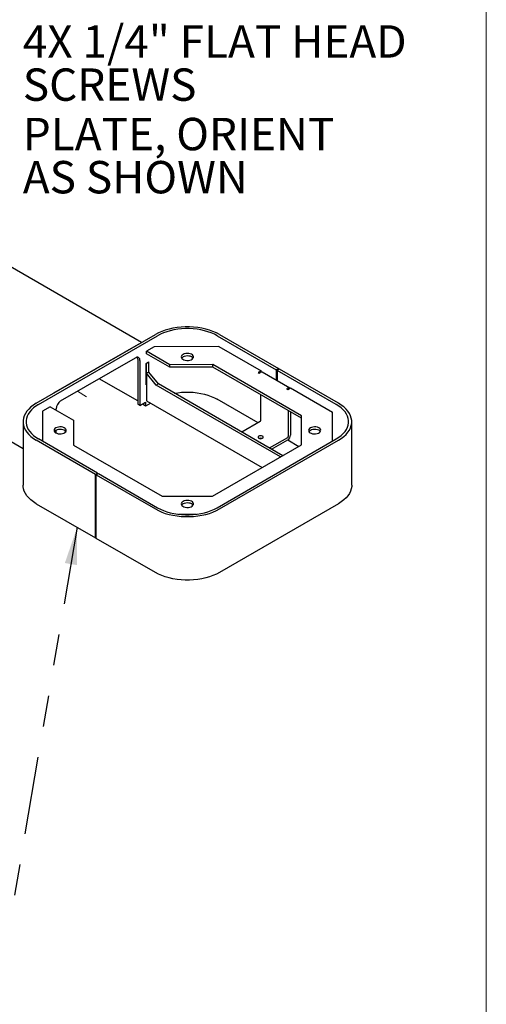
# Model space of a CAD drawing. Units: inches. Extents: x 0.2 to 10.8, y 0.2 to 8.2.
# Drawn here: x 9.1 to 10.6, y 3 to 6.2 of the extents above; entities that cross this region are included whole.
import ezdxf

# ---------------------------------------------------------------- set-up
doc = ezdxf.new("R2010")
doc.units = ezdxf.units.IN
doc.header["$MEASUREMENT"] = 0
doc.linetypes.add('PHANTOM', pattern=[0.5, 0.25, -0.05, 0.05, -0.05, 0.05, -0.05])
doc.layers.add('BORDER', color=7, linetype='Continuous', lineweight=35)
doc.layers.add('TXT', color=7, linetype='PHANTOM', lineweight=50)
doc.styles.add('SLDTEXTSTYLE0', font='ARIAL.TTF', dxfattribs={"width": 0.948})
doc.styles.get("Standard").update_dxf_attribs({"font": 'ARIAL.TTF'})
doc.dimstyles.new('SLDDIMSTYLE1', dxfattribs={"dimtxt": 0.18, "dimasz": 0.12, "dimexe": 0, "dimexo": 0.0625, "dimgap": 0, "dimtad": 0, "dimtih": 1, "dimtoh": 1, "dimdec": 0, "dimrnd": 1e-09, "dimzin": 0, "dimdsep": 46, "dimlunit": 5, "dimtxsty": 'Standard', "dimsah": 1, "dimcen": 0.09, "dimadec": 0, "dimazin": 0, "dimtfac": 0.12, "dimtdec": 0, "dimtofl": 0, "dimtmove": 0, "dimatfit": 3, "dimfxl": 0, "dimfrac": 2, "dimtolj": 1, "dimtzin": 0, "dimarcsym": 0})

# ---------------------------------------------------------------- blocks, each defined once
blk = doc.blocks.new('SW_NOTE_0_26')
at = {"layer": 'TXT', "color": 0, "attachment_point": 1, "style": 'SLDTEXTSTYLE0'}
for s, insert, char_height in [('4X 1/4" FLAT HEAD', (0.0206, 0.0528), 0.104167), ('SCREWS', (0.0206, -0.086), 0.10417)]:
    blk.add_mtext(s, dxfattribs=dict(at, insert=insert, char_height=char_height))
blk = doc.blocks.new('SW_NOTE_0_27')
at = {"layer": 'TXT', "color": 0, "attachment_point": 1, "style": 'SLDTEXTSTYLE0'}
for s, insert, char_height in [('PLATE, ORIENT', (0.0206, 0.0526), 0.104167), ('AS SHOWN', (0.0206, -0.0862), 0.10417)]:
    blk.add_mtext(s, dxfattribs=dict(at, insert=insert, char_height=char_height))

msp = doc.modelspace()

# ---------------------------------------------------------------- linework, layer by layer
at = {"color": 7, "linetype": 'Continuous', "lineweight": 25}
for p, q in [((9.520251, 5.121144), (8.879664, 5.490947)), ((9.181887, 4.92581), (9.564903, 5.146921)), ((9.188958, 4.921728), (9.571974, 5.142839)), ((9.764071, 5.142839), (9.954106, 5.033134)), ((9.771142, 5.146921), (9.961177, 5.037216)), ((8.563168, 5.11287), (9.139173, 4.78035)), ((9.509513, 5.114945), (9.237277, 4.957786)), ((9.560884, 5.107599), (9.535958, 5.09321)), ((9.769748, 5.108261), (9.560884, 5.107599)), ((9.769748, 5.108261), (9.904915, 5.030231)), ((9.260258, 4.933153), (9.500674, 5.071942)), ((9.611333, 5.049697), (9.535958, 5.09321)), ((9.535958, 5.085072), (9.535958, 5.09321)), ((9.611333, 5.041559), (9.535958, 5.085072)), ((9.508334, 5.067517), (9.508334, 4.922377)), ((9.515406, 5.063435), (9.515406, 4.918295)), ((9.535087, 5.054179), (9.542865, 5.05867)), ((9.535087, 4.984773), (9.535087, 5.054179)), ((9.535087, 5.053907), (9.53544, 5.053703)), ((9.53544, 5.053703), (9.542511, 5.057785)), ((9.53544, 5.053703), (9.53544, 4.985658)), ((9.541922, 5.058125), (9.542511, 5.057785)), ((9.542511, 5.057785), (9.542511, 5.025464)), ((9.542865, 5.05867), (9.542865, 5.025668)), ((9.749638, 5.050136), (9.611333, 5.049697)), ((9.611333, 5.041559), (9.611333, 5.049697)), ((9.749638, 5.041997), (9.611333, 5.041559)), ((10.034831, 4.885498), (9.749638, 5.050136)), ((9.749638, 5.041997), (9.749638, 5.050136)), ((10.034831, 4.877359), (9.749638, 5.041997)), ((9.961177, 5.037216), (9.954106, 5.033134)), ((9.961177, 5.037216), (9.961177, 5.033814)), ((9.508334, 4.933261), (9.384389, 5.004813)), ((9.543984, 5.026314), (9.536913, 5.022232)), ((9.536913, 5.022232), (9.536913, 4.933774)), ((9.567532, 4.984143), (9.536913, 5.022232)), ((9.574603, 4.988225), (9.543984, 5.026314)), ((9.904915, 5.030231), (9.895523, 5.024809)), ((9.895523, 5.024809), (9.899046, 5.022774)), ((9.899046, 5.022774), (9.90257, 5.024809)), ((9.904915, 5.025796), (9.904915, 5.030231)), ((9.997191, 4.9744), (9.908803, 5.025426)), ((9.954106, 5.033134), (9.954106, 4.999273)), ((9.964124, 5.035515), (9.957053, 5.031433)), ((9.957053, 5.031433), (9.957053, 4.997572)), ((10.147088, 4.921728), (9.957053, 5.031433)), ((10.154159, 4.92581), (9.964124, 5.035515)), ((9.53544, 4.985658), (9.535087, 4.985862)), ((9.536913, 4.985828), (9.535087, 4.984773)), ((9.53544, 4.985658), (9.536913, 4.986508)), ((9.574603, 4.988225), (9.567532, 4.984143)), ((9.96787, 4.753033), (9.567532, 4.984143)), ((9.974941, 4.757115), (9.574603, 4.988225)), ((9.990958, 4.973783), (9.987435, 4.971749)), ((9.990958, 4.969715), (10.000351, 4.975137)), ((10.000351, 4.975137), (10.134819, 4.89751)), ((9.904338, 4.869979), (9.904338, 4.952691)), ((9.987435, 4.971749), (9.990958, 4.969715)), ((9.226599, 4.914621), (9.201674, 4.900232)), ((9.226599, 4.914621), (9.301662, 4.871288)), ((9.515406, 4.918295), (9.508334, 4.922377)), ((9.515406, 4.918295), (9.533555, 4.928772)), ((9.526484, 4.922783), (9.524832, 4.923737)), ((9.526484, 4.92469), (9.526484, 4.920606)), ((9.533555, 4.916524), (9.526484, 4.920606)), ((9.533555, 4.928772), (9.533555, 4.916524)), ((9.550174, 4.926118), (9.533555, 4.916524)), ((9.536913, 4.933774), (9.908935, 4.71901)), ((9.895496, 4.862833), (9.764071, 4.938703)), ((9.201674, 4.900232), (9.201674, 4.803492)), ((9.245526, 4.903694), (9.245526, 4.907637)), ((9.992726, 4.901666), (9.992726, 4.818953)), ((9.999774, 4.897597), (9.999774, 4.823022)), ((10.034831, 4.791688), (10.034831, 4.885498)), ((10.134819, 4.80375), (10.134819, 4.89751)), ((9.139173, 4.86628), (9.139173, 4.662145)), ((9.301662, 4.871288), (9.301662, 4.791008)), ((9.90257, 4.866917), (9.843654, 4.832905)), ((10.196872, 4.662145), (10.196872, 4.86628)), ((9.245526, 4.829908), (9.245526, 4.838717)), ((9.932042, 4.78188), (9.990958, 4.815891)), ((9.371922, 4.697046), (9.181887, 4.806751)), ((9.378993, 4.701128), (9.188958, 4.810833)), ((9.301662, 4.791008), (9.586854, 4.62637)), ((9.749352, 4.626885), (10.034831, 4.791688)), ((9.764071, 4.589722), (10.147088, 4.810833)), ((9.771142, 4.58564), (10.154159, 4.806751)), ((9.939091, 4.777811), (9.990958, 4.807753)), ((9.990933, 4.807739), (10.026784, 4.787043)), ((9.371922, 4.697046), (9.378993, 4.701128)), ((9.371922, 4.492911), (9.371922, 4.697046)), ((9.374868, 4.695345), (9.381939, 4.699427)), ((9.374868, 4.49121), (9.374868, 4.695345)), ((9.374868, 4.695345), (9.564903, 4.58564)), ((9.378993, 4.697726), (9.378993, 4.701128)), ((9.381939, 4.699427), (9.571974, 4.589722)), ((9.586854, 4.62637), (9.749352, 4.626885)), ((9.181887, 4.602615), (9.371922, 4.492911)), ((10.154159, 4.602615), (9.771142, 4.381505)), ((9.639723, 4.568476), (9.697779, 4.56866)), ((9.371922, 4.492911), (9.374868, 4.494611)), ((9.564903, 4.381505), (9.374868, 4.49121))]:
    msp.add_line(p, q, dxfattribs=at)
at = {"color": 7, "linetype": 'PHANTOM', "lineweight": 18}
msp.add_line((9.313987, 4.96417), (9.343932, 4.946883), dxfattribs=at)
at = {"color": 7, "linetype": 'Continuous', "lineweight": 25, "flags": 128}
for points in [[(9.771142, 5.146921), (9.761188, 5.152159), (9.750438, 5.156846), (9.738986, 5.160939), (9.726928, 5.164405), (9.714367, 5.167214), (9.701411, 5.169342), (9.688171, 5.170771), (9.674758, 5.171489), (9.661288, 5.171489), (9.647875, 5.170771), (9.634634, 5.169342), (9.621678, 5.167214), (9.609118, 5.164405), (9.59706, 5.160939), (9.585607, 5.156846), (9.574858, 5.152159), (9.564903, 5.146921)], [(9.764071, 5.142839), (9.754799, 5.147718), (9.744787, 5.152083), (9.73412, 5.155896), (9.722889, 5.159124), (9.711189, 5.161741), (9.699122, 5.163723), (9.686789, 5.165054), (9.674296, 5.165722), (9.661749, 5.165722), (9.649256, 5.165054), (9.636924, 5.163723), (9.624856, 5.161741), (9.613157, 5.159124), (9.601926, 5.155896), (9.591258, 5.152083), (9.581246, 5.147718), (9.571974, 5.142839)], [(9.654175, 5.082794), (9.651167, 5.080555), (9.649217, 5.077954), (9.648449, 5.075155), (9.648911, 5.072334), (9.650574, 5.069668), (9.653333, 5.067324), (9.657015, 5.06545), (9.661389, 5.064163), (9.66618, 5.063545), (9.671086, 5.063634), (9.6758, 5.064425), (9.680025, 5.065867), (9.683497, 5.067871), (9.685995, 5.07031), (9.687365, 5.073031), (9.687519, 5.075864), (9.686448, 5.07863), (9.68422, 5.081154), (9.680973, 5.08328), (9.676913, 5.084873), (9.672295, 5.085833), (9.667408, 5.0861), (9.662559, 5.085656), (9.658054, 5.084531), (9.654175, 5.082794)], [(9.654175, 5.074656), (9.651167, 5.072417), (9.649752, 5.070731)], [(9.686294, 5.070731), (9.68422, 5.073016), (9.680973, 5.075142), (9.676913, 5.076735), (9.672295, 5.077695), (9.667408, 5.077961), (9.662559, 5.077518), (9.658054, 5.076393), (9.654175, 5.074656)], [(9.626958, 4.958001), (9.636924, 4.959588), (9.649256, 4.960919), (9.661749, 4.961587), (9.674296, 4.961587), (9.686789, 4.960919), (9.699122, 4.959588), (9.711189, 4.957606), (9.722889, 4.954989), (9.73412, 4.951761), (9.744787, 4.947948), (9.754799, 4.943583), (9.764071, 4.938703)], [(9.181887, 4.92581), (9.172812, 4.920063), (9.164694, 4.913858), (9.157603, 4.907246), (9.151599, 4.900286), (9.146733, 4.893034), (9.143047, 4.885555), (9.140572, 4.877911), (9.139329, 4.870168), (9.139329, 4.862392), (9.140572, 4.854649), (9.143047, 4.847005), (9.146733, 4.839526), (9.151599, 4.832275), (9.157603, 4.825314), (9.164694, 4.818703), (9.172812, 4.812497), (9.181887, 4.806751)], [(9.188958, 4.921728), (9.180505, 4.916375), (9.172944, 4.910595), (9.16634, 4.904437), (9.160747, 4.897954), (9.156215, 4.8912), (9.152781, 4.884233), (9.150476, 4.877114), (9.149318, 4.869902), (9.149318, 4.862659), (9.150476, 4.855447), (9.152781, 4.848327), (9.156215, 4.841361), (9.160747, 4.834607), (9.16634, 4.828123), (9.172944, 4.821965), (9.180505, 4.816185), (9.188958, 4.810833)], [(10.147088, 4.810833), (10.15554, 4.816185), (10.163101, 4.821965), (10.169706, 4.828123), (10.175298, 4.834607), (10.179831, 4.841361), (10.183264, 4.848327), (10.18557, 4.855447), (10.186727, 4.862659), (10.186727, 4.869902), (10.18557, 4.877114), (10.183264, 4.884233), (10.179831, 4.8912), (10.175298, 4.897954), (10.169706, 4.904437), (10.163101, 4.910595), (10.15554, 4.916375), (10.147088, 4.921728)], [(10.154159, 4.806751), (10.163233, 4.812497), (10.171351, 4.818703), (10.178442, 4.825314), (10.184446, 4.832275), (10.189312, 4.839526), (10.192999, 4.847005), (10.195474, 4.854649), (10.196717, 4.862392), (10.196717, 4.870168), (10.195474, 4.877911), (10.192999, 4.885555), (10.189312, 4.893034), (10.184446, 4.900286), (10.178442, 4.907246), (10.171351, 4.913858), (10.163233, 4.920063), (10.154159, 4.92581)], [(9.244643, 4.846376), (9.241634, 4.844137), (9.239684, 4.841536), (9.238916, 4.838737), (9.239378, 4.835916), (9.241041, 4.833249), (9.2438, 4.830906), (9.247483, 4.829032), (9.251856, 4.827745), (9.256647, 4.827127), (9.261554, 4.827216), (9.266268, 4.828006), (9.270493, 4.829449), (9.273964, 4.831453), (9.276463, 4.833892), (9.277832, 4.836613), (9.277986, 4.839446), (9.276916, 4.842211), (9.274687, 4.844736), (9.271441, 4.846862), (9.267381, 4.848455), (9.262762, 4.849415), (9.257875, 4.849681), (9.253026, 4.849238), (9.248521, 4.848113), (9.244643, 4.846376)], [(10.063708, 4.846376), (10.060699, 4.844137), (10.05875, 4.841536), (10.057982, 4.838737), (10.058444, 4.835916), (10.060107, 4.833249), (10.062866, 4.830906), (10.066548, 4.829032), (10.070922, 4.827745), (10.075712, 4.827127), (10.080619, 4.827216), (10.085333, 4.828006), (10.089558, 4.829449), (10.093029, 4.831453), (10.095528, 4.833892), (10.096898, 4.836613), (10.097052, 4.839446), (10.095981, 4.842211), (10.093752, 4.844736), (10.090506, 4.846862), (10.086446, 4.848455), (10.081827, 4.849415), (10.07694, 4.849681), (10.072092, 4.849238), (10.067587, 4.848113), (10.063708, 4.846376)], [(9.244643, 4.838238), (9.241634, 4.835998), (9.240219, 4.834313)], [(9.276761, 4.834313), (9.274687, 4.836598), (9.271441, 4.838724), (9.267381, 4.840317), (9.262762, 4.841277), (9.257875, 4.841543), (9.253026, 4.8411), (9.248521, 4.839975), (9.244643, 4.838238)], [(9.909647, 4.819977), (9.90693, 4.821025), (9.903725, 4.821393), (9.90052, 4.821025), (9.897803, 4.819977), (9.895988, 4.818408), (9.89535, 4.816558), (9.895988, 4.814708), (9.897803, 4.813139), (9.90052, 4.812091), (9.903725, 4.811723), (9.90693, 4.812091), (9.909647, 4.813139), (9.911462, 4.814708), (9.9121, 4.816558), (9.911462, 4.818408), (9.909647, 4.819977)], [(10.063708, 4.838238), (10.060699, 4.835998), (10.059285, 4.834313)], [(10.095826, 4.834313), (10.093752, 4.836598), (10.090506, 4.838724), (10.086446, 4.840317), (10.081827, 4.841277), (10.07694, 4.841543), (10.072092, 4.8411), (10.067587, 4.839975), (10.063708, 4.838238)], [(9.181887, 4.602615), (9.172812, 4.608362), (9.164694, 4.614568), (9.157603, 4.621179), (9.151599, 4.62814), (9.146733, 4.635391), (9.143047, 4.64287), (9.140572, 4.650514), (9.139329, 4.658257), (9.139173, 4.662145)], [(10.196872, 4.662145), (10.196717, 4.658257), (10.195474, 4.650514), (10.192999, 4.64287), (10.189312, 4.635391), (10.184446, 4.62814), (10.178442, 4.621179), (10.171351, 4.614568), (10.163233, 4.608362), (10.154159, 4.602615)], [(9.654175, 4.609958), (9.651167, 4.607718), (9.649217, 4.605118), (9.648449, 4.602319), (9.648911, 4.599497), (9.650574, 4.596831), (9.653333, 4.594487), (9.657015, 4.592613), (9.661389, 4.591327), (9.66618, 4.590709), (9.671086, 4.590798), (9.6758, 4.591588), (9.680025, 4.593031), (9.683497, 4.595035), (9.685995, 4.597474), (9.687365, 4.600195), (9.687519, 4.603028), (9.686448, 4.605793), (9.68422, 4.608318), (9.680973, 4.610444), (9.676913, 4.612037), (9.672295, 4.612997), (9.667408, 4.613263), (9.662559, 4.61282), (9.658054, 4.611695), (9.654175, 4.609958)], [(9.654175, 4.601819), (9.651167, 4.59958), (9.649752, 4.597895)], [(9.686294, 4.597895), (9.68422, 4.60018), (9.680973, 4.602306), (9.676913, 4.603898), (9.672295, 4.604858), (9.667408, 4.605125), (9.662559, 4.604682), (9.658054, 4.603556), (9.654175, 4.601819)], [(9.564903, 4.58564), (9.574858, 4.580401), (9.585607, 4.575715), (9.59706, 4.571621), (9.609118, 4.568155), (9.621678, 4.565346), (9.634634, 4.563218), (9.647875, 4.561789), (9.661288, 4.561072), (9.674758, 4.561072), (9.688171, 4.561789), (9.701411, 4.563218), (9.714367, 4.565346), (9.726928, 4.568155), (9.738986, 4.571621), (9.750438, 4.575715), (9.761188, 4.580401), (9.771142, 4.58564)], [(9.571974, 4.589722), (9.581246, 4.584843), (9.591258, 4.580478), (9.601926, 4.576665), (9.613157, 4.573436), (9.624856, 4.57082), (9.636924, 4.568838), (9.649256, 4.567507), (9.661749, 4.566839), (9.674296, 4.566839), (9.686789, 4.567507), (9.699122, 4.568838), (9.711189, 4.57082), (9.722889, 4.573436), (9.73412, 4.576665), (9.744787, 4.580478), (9.754799, 4.584843), (9.764071, 4.589722)], [(9.771142, 4.381505), (9.761188, 4.376266), (9.750438, 4.37158), (9.738986, 4.367486), (9.726928, 4.36402), (9.714367, 4.361211), (9.701411, 4.359083), (9.688171, 4.357654), (9.674758, 4.356937), (9.661288, 4.356937), (9.647875, 4.357654), (9.634634, 4.359083), (9.621678, 4.361211), (9.609118, 4.36402), (9.59706, 4.367486), (9.585607, 4.37158), (9.574858, 4.376266), (9.564903, 4.381505)]]:
    msp.add_lwpolyline(points, dxfattribs=at)
at = {"color": 7, "linetype": 'Continuous', "lineweight": 25}
for centre, radius, start, end in [((9.506425, 5.064892), 0.009098, 350.785963, 129.203285), ((9.495179, 5.06802), 0.013165, 357.809723, 26.739605), ((9.906222, 5.019711), 0.00627, 65.692881, 125.617577), ((9.994484, 4.969155), 0.005818, 52.720054, 127.303553), ((9.27751, 4.906182), 0.032017, 122.605478, 177.394522), ((9.9005, 4.870153), 0.003842, 302.605478, 357.394522), ((9.980635, 4.823893), 0.019159, 302.605478, 357.394522), ((9.988888, 4.819128), 0.003842, 302.605478, 357.394522), ((9.903725, 4.799759), 0.01351, 70.440494, 109.559506)]:
    msp.add_arc(centre, radius, start, end, dxfattribs=at)
at = {"layer": 'BORDER', "lineweight": 18}
msp.add_line((10.629927, 0.392073), (10.629927, 8.192073), dxfattribs=at)

# ---------------------------------------------------------------- block references
at = {"layer": 'TXT'}
for name, p in [('SW_NOTE_0_26', (9.117836, 6.088876)), ('SW_NOTE_0_27', (9.117836, 5.791311))]:
    msp.add_blockref(name, p, dxfattribs=at)

# ---------------------------------------------------------------- leaders
msp.add_leader([(9.313363, 4.526716), (9.075377, 3.131542), (8.955377, 3.131542)], dimstyle='SLDDIMSTYLE1', dxfattribs=at)

doc.saveas('drawing.dxf')
